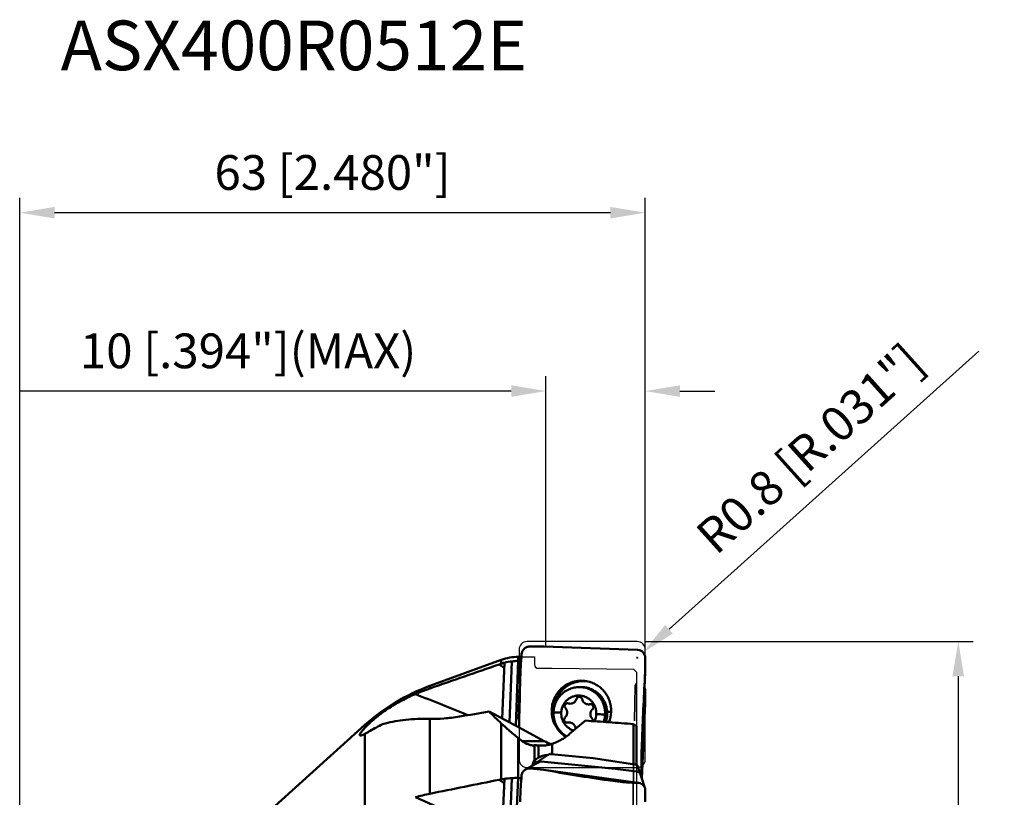
# Model space of a CAD drawing. Units: millimetres. Extents: x -34 to 108, y -80 to 126.
# Drawn here: x 0 to 99, y 48 to 126 of the extents above; entities that cross this region are included whole.
import ezdxf

# ---------------------------------------------------------------- set-up
doc = ezdxf.new("R2010")
doc.units = ezdxf.units.MM
doc.linetypes.add('HIDDEN', pattern=[9.525, 6.35, -3.175])
for name, color, linetype, lineweight in [('1', 4, 'Continuous', 50), ('2', 7, 'Continuous', 25), ('cut', 1, 'Continuous', 25), ('nocut', 7, 'Continuous', 25), ('sk3', 1, 'HIDDEN', 35), ('sk6', 5, 'Continuous', 35)]:
    doc.layers.add(name, color=color, linetype=linetype, lineweight=lineweight)
doc.styles.add('simplex', font='txt.shx', dxfattribs={"height": 3.5})
doc.dimstyles.new('\\M+18352\\M+18373\\M+1815B - ISO-25', dxfattribs={"dimscale": 0, "dimtxt": 3.5, "dimasz": 3.5, "dimexe": 1.5, "dimexo": 0, "dimgap": 2.3, "dimtad": 1, "dimdsep": 46, "dimtxsty": 'simplex', "dimcen": 0.09, "dimclrd": 256, "dimclre": 256, "dimclrt": 256, "dimadec": 0, "dimazin": 0, "dimtfac": 1, "dimtofl": 0, "dimtmove": 0, "dimatfit": 3, "dimfxl": 1, "dimtolj": 1, "dimlwd": -1, "dimlwe": -1, "dimarcsym": 0})

# ---------------------------------------------------------------- blocks, each defined once
blk = doc.blocks.new('*D6')
at = {"layer": '2'}
for p, q in [((53, 62.992), (53, 90.226)), ((63, 62.589), (63, 90.226)), ((49.5, 88.726), (-0.017, 88.726)), ((66.5, 88.726), (70, 88.726))]:
    blk.add_line(p, q, dxfattribs=at)
for points in [[(49.5, 89.31), (49.5, 88.143), (53, 88.726)], [(66.5, 89.31), (66.5, 88.143), (63, 88.726)]]:
    blk.add_solid(points, dxfattribs=at)
at = {"layer": 'Defpoints', "color": 0}
for p in [(63, 88.726), (53, 62.992), (63, 62.589)]:
    blk.add_point(p, dxfattribs=at)
at = {"layer": '2', "insert": (22.992, 92.776), "char_height": 3.5, "attachment_point": 5, "style": 'simplex'}
blk.add_mtext('\\A1;10 [.394"](MAX)', dxfattribs=at)
blk = doc.blocks.new('*D7')
at = {"layer": '2'}
for p, q in [((0, 38), (0, 108.192)), ((63, 60.963), (63, 108.192)), ((59.5, 106.692), (3.5, 106.692))]:
    blk.add_line(p, q, dxfattribs=at)
for points in [[(3.5, 107.275), (3.5, 106.108), (0, 106.692)], [(59.5, 107.275), (59.5, 106.108), (63, 106.692)]]:
    blk.add_solid(points, dxfattribs=at)
at = {"layer": 'Defpoints', "color": 0}
for p in [(0, 106.692), (63, 60.963), (0, 38)]:
    blk.add_point(p, dxfattribs=at)
at = {"layer": '2', "insert": (31.5, 112.492), "char_height": 3.5, "attachment_point": 2, "style": 'simplex'}
blk.add_mtext('\\A1;63 [2.480"]', dxfattribs=at)
blk = doc.blocks.new('*D8')
at = {"layer": '2'}
for p, q in [((63, 63.5), (96.038, 63.5)), ((94.538, 60), (94.538, -63.5))]:
    blk.add_line(p, q, dxfattribs=at)
blk.add_solid([(93.955, 60), (95.122, 60), (94.538, 63.5)], dxfattribs=at)
at = {"layer": 'Defpoints', "color": 0}
for p in [(63, 63.5), (63, -63.5), (94.538, -63.5)]:
    blk.add_point(p, dxfattribs=at)
at = {"layer": '2', "insert": (88.738, -1.75), "char_height": 3.5, "attachment_point": 2, "rotation": 90, "style": 'simplex'}
blk.add_mtext('\\A1;%%c127 [%%C5.000"]', dxfattribs=at)
blk = doc.blocks.new('_None')
blk = doc.blocks.new('*D12')
at = {"layer": '2'}
for p, q in [((96.596, 92.757), (65.399, 64.736)), ((62.11, 61.863), (62.29, 61.863)), ((62.2, 61.773), (62.2, 61.953))]:
    blk.add_line(p, q, dxfattribs=at)
blk.add_solid([(65.009, 65.17), (65.789, 64.302), (62.795, 62.397)], dxfattribs=at)
at = {"layer": 'Defpoints', "color": 0}
for p in [(62.2, 61.863), (62.795, 62.397)]:
    blk.add_point(p, dxfattribs=at)
at = {"layer": '2', "insert": (79.593, 82.929), "char_height": 3.5, "attachment_point": 5, "rotation": 41.93042, "style": 'simplex'}
blk.add_mtext('\\A1;R0.8 [R.031"]', dxfattribs=at)

msp = doc.modelspace()

# ---------------------------------------------------------------- linework, layer by layer
at = {"layer": '1'}
for p, q in [((51.42242023, 62.99905389), (52.80316636, 62.99905389)), ((62.228558, 62.66237634), (52.80316636, 62.99905389)), ((41.31168879, 59.0302631), (48.50513419, 61.6484631)), ((48.50513419, 61.6484631), (48.50513419, 61.26443789)), ((49.33676945, 55.33710541), (49.57988256, 61.50338545)), ((49.95625372, 55.00441155), (50.2139951, 61.54172038)), ((50.2139951, 61.54172038), (50.2152349, 61.54169273)), ((50.2152349, 61.95), (50.2152349, 61.54169273)), ((50.2152349, 61.95), (50.36221525, 61.95)), ((63, 61.86288623), (63, 60.40673855)), ((48.27925638, 61.18662352), (48.50513419, 61.26443789)), ((48.79166135, 60.83491217), (48.27925638, 61.18662352)), ((48.81232576, 61.35904082), (48.59070075, 55.73778139)), ((50.40060789, 59.26242691), (50.45199533, 60.76151315)), ((63, 60.40673855), (62.93859231, 58.80293005)), ((41.31168879, 59.0302631), (41.31168879, 58.77608598)), ((50.22921395, 55.67276224), (50.34739732, 58.67034543)), ((50.38371259, 58.66885956), (50.34739732, 58.67034543)), ((56.36231709, 58.90813481), (56.57220698, 58.90813481)), ((62.93859231, 58.80293005), (62.62999289, 50.74311865)), ((63, 58.50318287), (63, 57.28504094)), ((63, 57.28504094), (62.66226723, 49.70767763)), ((41.31168879, 55.69844307), (41.31168879, 48.1655427)), ((50.29392105, 54.82306741), (47.28812871, 56.43732734)), ((50.22921395, 55.67276224), (50.31072349, 55.67095231)), ((50.31069092, 55.66942854), (50.22921395, 55.67276224)), ((19.42633286, 41.28427587), (34.76947953, 55.09930719)), ((34.76947953, 55.09930719), (34.76947953, 54.81427994)), ((48.50513419, 55.23682842), (48.50513419, 49.6213866)), ((52.80653052, 53.4736712), (50.29392105, 54.82306741)), ((61.8336, 51.14443158), (61.8336, 55.17954057)), ((62.1336, 54.97782165), (61.8336, 55.17954057)), ((62.1336, 54.97782165), (62.1336, 51.0682334)), ((34.76947953, 54.20394261), (34.76947953, 44.67197145)), ((50.2152349, 53.76564905), (50.2152349, 49.74622722)), ((62.68614317, 53.75568088), (62.63475573, 52.25659464)), ((52.80653052, 53.4736712), (50.58766012, 53.4736712)), ((51.8336, 51.1052139), (51.8336, 53.05627445)), ((52.2336, 53.02240575), (52.2336, 51.79524431)), ((53.6336, 53.19437258), (53.6336, 52.1576051)), ((53.26017946, 52.11037826), (52.04513748, 51.30234713)), ((57.7477467, 51.74407305), (53.51858504, 52.16916579)), ((57.7477467, 51.74407305), (61.97027837, 51.1243726)), ((62.68614317, 51.7237635), (62.63475573, 50.42052238)), ((62.68614317, 51.7237635), (62.66749638, 51.72261195)), ((51.92811922, 51.15718868), (50.93305396, 50.61001632)), ((51.42242023, 50.71273706), (52.80316636, 50.57854213)), ((52.30175928, 51.36264809), (51.92811922, 51.15718868)), ((59.96068467, 50.68535494), (52.53398303, 51.40715722)), ((62.17205055, 50.39207396), (59.96068467, 50.68535494)), ((62.39282589, 50.30077616), (62.3388999, 50.77772131)), ((48.27925638, 49.57595048), (48.50513419, 49.6213866)), ((48.81232576, 49.67345914), (48.56270329, 44.21458219)), ((49.3233421, 44.11370296), (49.57988256, 49.7238663)), ((49.9485809, 43.94215283), (50.2139951, 49.74637166)), ((50.2139951, 49.74637166), (50.2152349, 49.74622722)), ((62.25049217, 49.26467358), (52.80316636, 50.57854213)), ((62.66226723, 49.70767763), (62.5330334, 50.1084693)), ((62.97176563, 48.74783317), (62.66226723, 49.70767763)), ((48.79166135, 49.2215588), (48.27925638, 49.57595048)), ((50.40060789, 47.34682201), (50.45199533, 48.64007442)), ((59.24616133, 49.52199209), (60.71770513, 49.33363674)), ((63, 48.56064128), (63, 47.34249935))]:
    msp.add_line(p, q, dxfattribs=at)
for centre, radius, start, end in [((62.2, 61.86288623), 0.8, 0, 87.954248986), ((50.2152349, 56.95), 5, 90, 110), ((50.09796301, 56.63555228), 4.89532503, 96.0750850521, 105.2259080867), ((50.13015263, 57.66487583), 3.87775106, 88.7610875924, 98.158062637), ((125.95385639, 56.58280681), 75.61740944, 175.6829145144, 176.8321546058), ((973.79362544, -2625.25266637), 2841.39629506, 109.0095166342, 109.1581859825), ((50.09335482, 56.65327187), 4.8770172, 105.2283420588, 109.0052079179), ((479.94310019, 37.39867221), 417.57744181, 176.8414648507, 177.7550813297), ((48.15209166, 40.23641068), 20, 110, 132), ((47.698024, 40.39521696), 19.45871586, 109.1595113749, 113.8025099065), ((467.77631563, 47.01104937), 417.55547854, 178.3186593955, 178.927994558), ((56.75335176, 56.60743579), 2.90177924, 75.9927807651, 77.5633883364), ((-76.45385425, -241.21766351), 321.20958376, 67.7554294577, 68.7729544943), ((55.16637451, 56.99971015), 0.28355687, 72.1473805913, 89.9279065695), ((55.45306315, 57.88766367), 0.64953049, 252.0887612253, 269.9959621968), ((57.28420095, 57.81509593), 0.6518996, 270.0283996887, 283.2020556501), ((57.49767141, 56.9049169), 0.28297767, 90.0007764672, 103.1932725575), ((320.79970093, 39.94633523), 258.38211338, 176.1522810339, 177.3874707879), ((41.63765152, 82.80916572), 27.11268216, 268.6660507327, 269.3111438247), ((123.17029658, -413.94235942), 476.46107198, 99.1640656687, 99.5295493505), ((56.24511375, 56.25731154), 1.82686248, 334.4086765882, 357.7596777487), ((56.26928197, 56.25766203), 2.69433259, 341.4434648181, 357.7479257567), ((56.47940224, 56.25762907), 2.6941011, 341.1067479265, 357.748433659), ((56.46728854, 56.50816315), 3.09894846, 338.2926605763, 357.7525981719), ((42.56704522, 42.2740236), 14.22950718, 115.0139937421, 120.7293684517), ((55.11247737, 55.61135272), 0.28297767, 270.0007764673, 283.1932725576), ((55.32594783, 54.70117369), 0.6518996, 90.0283996886, 103.2020556501), ((56.26024688, 54.88699197), 0.29583785, 192.197282925, 212.5603673692), ((57.43300736, 55.52504554), 0.29709641, 351.3569353485, 357.7313405974), ((52.51164479, 56.00106448), 2.99160772, 264.667142393, 270.017786442), ((137.73800975, 51.26350243), 75.10981957, 179.2424206285, 180.3969658464), ((49.51297937, 44.60794899), 5.11373724, 97.8750961229, 101.3665982163), ((49.54711728, 44.35373669), 5.37022956, 89.6504201095, 97.8642702303), ((133.29376072, 43.60923086), 82.99438222, 175.5373617978, 176.5247898808), ((80.11752056, 196.97199245), 148.91983159, 259.4311751526, 261.9433786707), ((128.14554365, 49.49550246), 65.51731829, 179.1910307108, 179.7242072712), ((622.75399047, -2806.30709576), 2913.08928697, 101.3735415882, 101.5133619566), ((62.81621864, 78.90708022), 29.64780461, 265.9411297764, 268.9066405857), ((45.23132814, 28.88663337), 19.6733301, 101.4922970917, 105.8905133243), ((-129.49089269, -342.20737466), 425.19019231, 65.4667480705, 66.5306379161)]:
    msp.add_arc(centre, radius, start, end, dxfattribs=at)
for centre, major_axis, ratio, start_param, end_param in [((13.6843528, 0), (-318.70512129, 0), 0.1943803091, -1.6865675282, -1.6856716431), ((142.83783275, 0), (-99.97882141, 59.24433574), 0.1811215395, -0.3007945634, -0.2966359647), ((284.21946168, -86.47736675), (-239.23261191, 146.7068937), 0.0432911708, 0.1678557777, 0.2002741239), ((18.26818824, -0.49480673), (48.38586202, 60.89124119), 0.1202308171, 0.5080871322, 0.559791236), ((300.23345074, 4.05507039), (-445.77742987, 51.01794846), 0.0627596102, -0.9927477018, -0.9864260729), ((300.23345074, 4.05507039), (-445.77742987, 51.01794846), 0.0627596102, -0.9993641752, -0.9927477018), ((142.83783275, 0), (-100.49850783, 61.71505345), 0.0536350161, 0.4327422149, 0.4421527126), ((53.52149442, 56.00945669), (-2.554523, 2.37999496), 0.7149550314, 1.9233172125, 2.1637005436), ((50.06347666, 0), (8.39482804, 61.93799559), 0.1452690752, 0.6064046565, 0.6236810631), ((52.53398306, 51.06074709), (-0.37281801, 0.14493696), 0.8501140779, -1.2516061304, -0.6187806427), ((13.6843528, 0), (-318.66084169, 31.8649881), 0.1667180066, -1.6699771018, -1.6690019601), ((62.15629277, 50.04747442), (-0.37281801, 0.14493696), 0.8501140779, -1.8985209133, -1.2917487887), ((62.15629277, 50.04747442), (-0.37281801, 0.14493696), 0.8501140779, -2.5367568581, -1.8985209133)]:
    msp.add_ellipse(centre, major_axis=major_axis, ratio=ratio, start_param=start_param, end_param=end_param, dxfattribs=at)
for points, knots in [([(51.42242023, 62.99905389), (51.37080591, 63.00117172), (51.26689152, 62.99571045), (51.11542667, 62.95867196), (50.97331849, 62.89412731), (50.8454413, 62.80454494), (50.73602794, 62.69328776), (50.64847896, 62.5646825), (50.58525804, 62.42396132), (50.55963485, 62.32479532), (50.55099391, 62.27498913)], [0, 0, 0, 0, 0.1253420049, 0.2507508891, 0.3762438028, 0.5018549195, 0.6274685772, 0.7528027496, 0.8773453711, 1, 1, 1, 1]), ([(57.37939194, 59.44637606), (57.16334789, 59.50799936), (56.7155039, 59.581916), (56.03719029, 59.53668838), (55.38575246, 59.3380541), (54.794732, 58.9960861), (54.29390644, 58.52837597), (53.90856843, 57.95859357), (53.65799008, 57.31607004), (53.58914905, 56.85996156), (53.58014042, 56.63146836)], [0, 0, 0, 0, 0.1240911245, 0.2481320224, 0.3723549317, 0.4969552133, 0.6220515614, 0.7476596975, 0.8736939883, 1, 1, 1, 1]), ([(53.76310068, 56.36448406), (53.76974676, 56.53305408), (53.81481261, 56.86952808), (53.9753043, 57.35149365), (54.22285463, 57.79386291), (54.54853128, 58.1802628), (54.94048368, 58.49661329), (55.38451174, 58.73128217), (55.86415208, 58.87564448), (56.19663713, 58.90812726), (56.36231709, 58.90813237)], [0, 0, 0, 0, 0.1261489478, 0.2520933677, 0.3777163281, 0.5029237593, 0.6276907349, 0.7520541329, 0.8761100742, 1, 1, 1, 1]), ([(53.83256127, 56.87718769), (53.85751572, 57.08276623), (53.94953361, 57.48955108), (54.20798046, 58.0571896), (54.57584384, 58.55876764), (55.03743057, 58.97240423), (55.57296969, 59.28032868), (56.15955567, 59.46913965), (56.77157506, 59.53069389), (57.17956844, 59.48494628), (57.37827711, 59.44112439)], [0, 0, 0, 0, 0.1262914272, 0.2522684022, 0.3778280011, 0.5029109872, 0.6275407081, 0.7518185233, 0.8759065633, 1, 1, 1, 1]), ([(56.36231709, 58.90813237), (56.53666179, 58.90813774), (56.88666205, 58.87213146), (57.38940672, 58.71236752), (57.85071792, 58.45337094), (58.25166799, 58.10570437), (58.57618041, 57.68350581), (58.81118899, 57.20380672), (58.94734609, 56.68624431), (58.9685289, 56.32921595), (58.96153349, 56.15178556)], [0, 0, 0, 0, 0.1238332971, 0.2478497948, 0.3722026569, 0.4969902145, 0.6222406346, 0.7479092864, 0.8738771001, 1, 1, 1, 1]), ([(56.57220698, 58.90813237), (56.74655169, 58.90813774), (57.09655195, 58.87213146), (57.59929662, 58.71236752), (58.06060781, 58.45337094), (58.46155788, 58.10570437), (58.78607031, 57.68350581), (59.02107889, 57.20380672), (59.15723599, 56.68624431), (59.1784188, 56.32921595), (59.17142339, 56.15178556)], [0, 0, 0, 0, 0.1238332971, 0.2478497948, 0.3722026569, 0.4969902145, 0.6222406346, 0.7479092864, 0.8738771001, 1, 1, 1, 1]), ([(59.56385334, 56.38663943), (59.57054426, 56.55634678), (59.55601115, 56.89739119), (59.45100112, 57.39764913), (59.26572143, 57.8733171), (59.00528755, 58.31096629), (58.67694201, 58.69842729), (58.28975644, 59.02486761), (57.85469865, 59.28108675), (57.54009094, 59.40053911), (57.37939194, 59.44637606)], [0, 0, 0, 0, 0.1258884334, 0.2516804394, 0.3772609507, 0.5025345378, 0.6274461259, 0.7519722303, 0.8761357422, 1, 1, 1, 1]), ([(63, 58.50318287), (63.00089893, 58.55467149), (62.99175031, 58.65777242), (62.95997559, 58.75633285), (62.93899408, 58.80291467)], [0, 0, 0, 0, 0.5019857803, 1, 1, 1, 1]), ([(34.76947953, 54.81427994), (34.83630498, 54.88600334), (34.98013847, 55.03450654), (35.3030228, 55.34702905), (35.76536347, 55.75523365), (36.37987204, 56.24138288), (37.0467684, 56.714205), (37.74227127, 57.15514519), (38.44718502, 57.55295348), (39.14649651, 57.9017362), (39.61425795, 58.105681), (39.84477083, 58.19881316)], [0, 0, 0, 0, 0.0478763534, 0.1009439733, 0.2194320193, 0.3489087747, 0.4834491078, 0.6185031486, 0.7509169084, 0.8785798969, 1, 1, 1, 1]), ([(54.5395689, 56.33037204), (54.54420116, 56.44786378), (54.56826092, 56.62404885), (54.63346682, 56.85020506), (54.72000237, 57.0686132), (54.86692328, 57.32375846), (55.06033168, 57.5451618), (55.23803493, 57.69647238), (55.42910286, 57.82910404), (55.69066783, 57.95819693), (56.02821798, 58.04765026), (56.37649983, 58.0682894), (56.72202223, 58.019241), (57.05141116, 57.90248863), (57.30192092, 57.75246015), (57.48191302, 57.60465973), (57.64712383, 57.43932611), (57.82245876, 57.20286851), (57.94882983, 56.93654725), (58.01790152, 56.71175445), (58.06509038, 56.48103182), (58.07521351, 56.30342446), (58.07057987, 56.18589759)], [0, 0, 0, 0, 0.0630392559, 0.0945615986, 0.1260460471, 0.1888109039, 0.2513602961, 0.2825883768, 0.3137614807, 0.375884137, 0.4378588972, 0.4997631964, 0.5616855603, 0.6237116665, 0.6859110142, 0.7171282537, 0.7484022272, 0.8110419913, 0.8738836101, 0.9053974168, 0.9369418986, 1, 1, 1, 1]), ([(56.08502761, 57.71445061), (56.06462742, 57.64651795), (56.00220806, 57.51649468), (55.85325845, 57.36131888), (55.66399525, 57.26117995), (55.52291315, 57.23813437), (55.45301738, 57.23813318)], [0, 0, 0, 0, 0.2519662474, 0.502525505, 0.7517064249, 1, 1, 1, 1]), ([(56.35920147, 57.92102686), (56.32888139, 57.92103098), (56.2676785, 57.91105398), (56.18557732, 57.86762061), (56.12095266, 57.80032224), (56.09387708, 57.74391933), (56.08502761, 57.71445061)], [0, 0, 0, 0, 0.248298948, 0.4974786533, 0.7480264293, 1, 1, 1, 1]), ([(56.63906147, 57.69178182), (56.63215566, 57.72375265), (56.60755008, 57.78571287), (56.54241755, 57.86075908), (56.45647426, 57.90969214), (56.39140358, 57.92102248), (56.35920147, 57.92102686)], [0, 0, 0, 0, 0.2520636813, 0.5026916495, 0.7518361619, 1, 1, 1, 1]), ([(57.28452408, 57.16319641), (57.21025815, 57.16318705), (57.06018927, 57.18929941), (56.86194411, 57.30208774), (56.71174245, 57.47517021), (56.65498674, 57.618055), (56.63906147, 57.69178182)], [0, 0, 0, 0, 0.2481685427, 0.4973127632, 0.747951006, 1, 1, 1, 1]), ([(53.58014042, 56.63146836), (53.57481512, 56.49639824), (53.58184054, 56.22525965), (53.64517678, 55.82382752), (53.76027096, 55.43441329), (53.92501397, 55.06399243), (54.13656245, 54.71907725), (54.39119246, 54.40576464), (54.68433811, 54.12964772), (54.90243784, 53.97332289), (55.01594742, 53.90298917)], [0, 0, 0, 0, 0.1256109981, 0.2511947763, 0.3766209738, 0.5018565439, 0.626835246, 0.7515275745, 0.8759141981, 1, 1, 1, 1]), ([(54.88027787, 57.00298472), (54.87877287, 56.96481217), (54.89067282, 56.88730928), (54.93134507, 56.82021406), (54.95701644, 56.79215985)], [0, 0, 0, 0, 0.5011487862, 1, 1, 1, 1]), ([(55.1667313, 57.2832668), (55.130366, 57.28327287), (55.05667872, 57.26876412), (54.9629646, 57.20675982), (54.89872687, 57.11387471), (54.88173521, 57.03994837), (54.88027787, 57.00298472)], [0, 0, 0, 0, 0.2478927381, 0.497006411, 0.7478327613, 1, 1, 1, 1]), ([(54.95701644, 56.79215985), (54.98670674, 56.75971367), (55.03989067, 56.68863436), (55.0973481, 56.56852848), (55.13058294, 56.43930194), (55.13569999, 56.35029273), (55.13395575, 56.30605217)], [0, 0, 0, 0, 0.2490340866, 0.4988731267, 0.7492977273, 1, 1, 1, 1]), ([(57.47619303, 56.21021745), (57.47793676, 56.25444532), (57.4900366, 56.3427276), (57.53333446, 56.46883253), (57.60006453, 56.58387003), (57.65868143, 56.65038648), (57.69083143, 56.68030338)], [0, 0, 0, 0, 0.2508676924, 0.5013243686, 0.7510927806, 1, 1, 1, 1]), ([(57.7839201, 56.88417962), (57.78545288, 56.9230568), (57.7729589, 57.00209967), (57.7102111, 57.10331022), (57.613473, 57.1717279), (57.53590497, 57.18788669), (57.49766757, 57.18789457)], [0, 0, 0, 0, 0.2521562159, 0.5030690214, 0.7521859494, 1, 1, 1, 1]), ([(57.69083143, 56.68030338), (57.71863199, 56.70617294), (57.76447568, 56.76977014), (57.78241595, 56.84602854), (57.7839201, 56.88417962)], [0, 0, 0, 0, 0.4986497784, 1, 1, 1, 1]), ([(41.00647632, 55.70383134), (40.59140796, 55.71356138), (39.78821605, 55.70625942), (38.29142374, 55.58340535), (37.21950746, 55.37039587), (36.55024605, 55.16886763)], [0, 0, 0, 0, 0.2765575307, 0.5344249173, 1, 1, 1, 1]), ([(44.28919091, 55.94371643), (43.76371555, 55.85548799), (42.77332929, 55.73048847), (41.77566295, 55.69284103), (41.31168879, 55.69844307)], [0, 0, 0, 0, 0.5345205169, 1, 1, 1, 1]), ([(55.08160352, 53.95155753), (54.97815247, 54.01116937), (54.77899917, 54.14507819), (54.51055088, 54.38518042), (54.27677836, 54.66040154), (54.08212247, 54.96553096), (53.93021353, 55.29485457), (53.82386043, 55.64222574), (53.76508806, 56.00105286), (53.75833644, 56.24364462), (53.76310068, 56.36448406)], [0, 0, 0, 0, 0.1240525149, 0.2484098114, 0.3730824393, 0.4980565944, 0.6232995757, 0.7487480895, 0.8743514626, 1, 1, 1, 1]), ([(53.76310068, 56.36448406), (53.82593333, 56.3616802), (54.08475027, 56.35017789), (54.34357525, 56.33885676), (54.5395689, 56.33037204)], [0, 0, 0, 0, 0.2427706623, 1, 1, 1, 1]), ([(55.78680214, 54.53731462), (55.69438698, 54.56620018), (55.51380755, 54.63964935), (55.26482077, 54.79314677), (55.04376931, 54.98604208), (54.85667975, 55.21309641), (54.70854493, 55.46820112), (54.6033135, 55.74452006), (54.54381586, 56.03453879), (54.53569323, 56.23207016), (54.5395689, 56.33037204)], [0, 0, 0, 0, 0.1238762378, 0.2480559054, 0.37259648, 0.497514292, 0.6227872603, 0.7483550956, 0.8741355985, 1, 1, 1, 1]), ([(54.82622867, 55.63209001), (54.82469589, 55.59321283), (54.83718988, 55.51416995), (54.89993768, 55.41295941), (54.99667578, 55.34454173), (55.0742438, 55.32838293), (55.1124812, 55.32837506)], [0, 0, 0, 0, 0.2521562159, 0.5030690214, 0.7521859494, 1, 1, 1, 1]), ([(54.91931734, 55.83596625), (54.89151678, 55.81009669), (54.84567309, 55.74649948), (54.82773283, 55.67024109), (54.82622867, 55.63209001)], [0, 0, 0, 0, 0.4986497784, 1, 1, 1, 1]), ([(55.13395575, 56.30605217), (55.13221201, 56.26182431), (55.12011218, 56.17354203), (55.07681431, 56.0474371), (55.01008425, 55.9323996), (54.95146735, 55.86588315), (54.91931734, 55.83596625)], [0, 0, 0, 0, 0.2508676924, 0.5013243686, 0.7510927806, 1, 1, 1, 1]), ([(57.65313234, 55.72410978), (57.62344204, 55.75655596), (57.57025811, 55.82763527), (57.51280067, 55.94774115), (57.47956584, 56.07696769), (57.47444879, 56.1659769), (57.47619303, 56.21021745)], [0, 0, 0, 0, 0.2490340866, 0.4988731267, 0.7492977273, 1, 1, 1, 1]), ([(57.7298709, 55.51328491), (57.7313759, 55.55145746), (57.71947596, 55.62896035), (57.67880371, 55.69605557), (57.65313234, 55.72410978)], [0, 0, 0, 0, 0.5011487862, 1, 1, 1, 1]), ([(58.07057987, 56.18589759), (58.14531846, 56.18299863), (58.44229871, 56.17151627), (58.73928467, 56.16018135), (58.96153349, 56.15178556)], [0, 0, 0, 0, 0.2516630296, 1, 1, 1, 1]), ([(59.16843362, 56.41737163), (59.22077921, 56.41369949), (59.35253024, 56.40608382), (59.48431563, 56.39922346), (59.56370706, 56.39524646)], [0, 0, 0, 0, 0.3976368732, 1, 1, 1, 1]), ([(34.26822897, 54.03629561), (34.26235682, 54.03909373), (34.25143149, 54.04668665), (34.24122824, 54.06480566), (34.23842972, 54.08767902), (34.24210438, 54.11493894), (34.25203249, 54.14697542), (34.26825662, 54.18395275), (34.29082933, 54.22593315), (34.3320767, 54.29284125), (34.40034544, 54.38809332), (34.50210878, 54.51505336), (34.62731925, 54.65976421), (34.71972309, 54.76087662), (34.76947953, 54.81427994)], [0, 0, 0, 0, 0.0201069327, 0.0398198952, 0.0623774716, 0.0901030242, 0.1243144315, 0.165731922, 0.2147471947, 0.271536631, 0.4085931557, 0.5766334907, 0.7743775649, 1, 1, 1, 1]), ([(50.2152349, 53.76564905), (49.88937535, 54.02185827), (49.30824424, 54.49986621), (48.7498102, 55.0041771), (48.50513419, 55.23682842)], [0, 0, 0, 0, 0.5511151629, 1, 1, 1, 1]), ([(55.3256247, 55.35307322), (55.39989063, 55.35308258), (55.5499595, 55.32697022), (55.74820466, 55.21418189), (55.89840632, 55.04109942), (55.95516204, 54.89821463), (55.9710873, 54.82448781)], [0, 0, 0, 0, 0.2481685427, 0.4973127632, 0.747951006, 1, 1, 1, 1]), ([(34.76947953, 54.20394261), (34.71113274, 54.17277322), (34.6272223, 54.13018542), (34.51878855, 54.08291142), (34.45077795, 54.05717934), (34.39170787, 54.03920239), (34.34178466, 54.02915201), (34.3012079, 54.02702163), (34.27750207, 54.03187692), (34.26822897, 54.03629561)], [0, 0, 0, 0, 0.3689046271, 0.5242951233, 0.6595040852, 0.7741906483, 0.8683355656, 0.9427152904, 1, 1, 1, 1]), ([(35.29600054, 54.50557232), (35.20208348, 54.44965753), (35.02781432, 54.34695792), (34.85148806, 54.24775231), (34.76947953, 54.20394261)], [0, 0, 0, 0, 0.5403526685, 1, 1, 1, 1]), ([(55.01576693, 53.90310102), (54.89221721, 53.81379407), (54.45823533, 53.52701412), (53.98275687, 53.30593158), (53.6336, 53.19437258)], [0.23018094148, 0.23018094148, 0.23018094148, 0.23018094148, 0.4561226726, 1, 1, 1, 1]), ([(51.8336, 53.01859503), (51.70646708, 53.02860533), (51.46221483, 53.06418839), (51.12312576, 53.16528988), (50.83192039, 53.30214991), (50.66294132, 53.41481833), (50.58766012, 53.4736712)], [0, 0, 0, 0, 0.2845768261, 0.5486679359, 0.7867659105, 1, 1, 1, 1]), ([(52.2336, 53.02240575), (52.19498503, 53.02605474), (52.12448502, 53.03380811), (52.03117658, 53.04551971), (51.96025517, 53.05425159), (51.91505555, 53.05900501), (51.88777851, 53.06106072), (51.87259261, 53.06183483), (51.86026502, 53.06203972), (51.85063442, 53.06180437), (51.84312995, 53.06101889), (51.83778195, 53.06004588), (51.8336, 53.05800925), (51.8336, 53.05627445)], [0, 0, 0, 0, 0.2882754959, 0.5270692271, 0.6989425161, 0.8193548169, 0.8648268786, 0.9021993644, 0.9324219536, 0.9562449272, 0.9742858009, 0.9871065244, 1, 1, 1, 1]), ([(53.53774816, 53.16485912), (53.39405259, 53.12247647), (53.05617387, 53.04221794), (52.70923728, 53.00944476), (52.51257348, 53.0094569)], [0.08799608416, 0.08799608416, 0.08799608416, 0.08799608416, 0.4822628667, 1, 1, 1, 1]), ([(51.90233844, 51.46260718), (51.9032138, 51.48186675), (51.90741774, 51.51765748), (51.92547005, 51.56649952), (51.95429512, 51.60675266), (51.99242075, 51.64183998), (52.03955268, 51.67560116), (52.09603645, 51.71099324), (52.16206404, 51.75056908), (52.20885496, 51.77937093), (52.2336, 51.79524431)], [0, 0, 0, 0, 0.1173122748, 0.2175999206, 0.3133534775, 0.4156073631, 0.5315713931, 0.6657169099, 0.8211140197, 1, 1, 1, 1]), ([(52.2336, 51.79524431), (52.29720406, 51.83604487), (52.43894479, 51.90936245), (52.67366745, 51.99152693), (52.93372441, 52.04932552), (53.11555628, 52.07012334), (53.20870309, 52.07621283)], [0, 0, 0, 0, 0.2213222858, 0.4650241684, 0.7266021744, 1, 1, 1, 1]), ([(53.51858504, 52.16916579), (53.47278708, 52.17376916), (53.4030508, 52.17026468), (53.31706379, 52.14312388), (53.27814897, 52.12232758), (53.26017957, 52.11037813)], [0, 0, 0, 0, 0.5124147492, 0.7597626646, 1, 1, 1, 1]), ([(50.93305432, 50.61001541), (50.88282027, 50.58239815), (50.78852336, 50.51632966), (50.67371219, 50.38778929), (50.5915775, 50.23560491), (50.56083619, 50.12400492), (50.55099391, 50.06694098)], [0, 0, 0, 0, 0.2506053324, 0.4984011405, 0.7468531494, 1, 1, 1, 1]), ([(51.42242023, 50.71273706), (51.33739622, 50.71855283), (51.16702717, 50.70815242), (51.00592629, 50.65007834), (50.93305432, 50.61001541)], [0, 0, 0, 0, 0.5061289941, 1, 1, 1, 1]), ([(51.94631415, 51.1960882), (51.93115579, 51.2431252), (51.91378965, 51.31262619), (51.90256802, 51.40240383), (51.90146968, 51.44349299), (51.90233844, 51.46260718)], [0, 0, 0, 0, 0.5466315387, 0.7883573574, 1, 1, 1, 1]), ([(51.92811035, 51.1572048), (51.93897346, 51.1863074), (51.97074414, 51.24210578), (52.01859696, 51.2846977), (52.04513755, 51.30234704)], [0, 0, 0, 0, 0.4935706628, 1, 1, 1, 1]), ([(52.04513755, 51.30234704), (52.06284177, 51.31412026), (52.10113646, 51.33465563), (52.18570602, 51.36172176), (52.25431311, 51.36564794), (52.29944969, 51.36152722)], [0, 0, 0, 0, 0.2403320239, 0.4876693465, 1, 1, 1, 1]), ([(62.13367346, 51.06836331), (62.12422272, 51.07370742), (62.07290199, 51.1003726), (62.01664149, 51.11756833), (61.97027837, 51.1243726)], [0.67992269663, 0.67992269663, 0.67992269663, 0.67992269663, 0.7400907503, 1, 1, 1, 1]), ([(62.33889682, 50.77772142), (62.33415091, 50.81967354), (62.30711606, 50.90469853), (62.23792016, 50.99285088), (62.17501061, 51.04329693), (62.14463744, 51.06216351), (62.13367346, 51.06836331)], [0, 0, 0, 0, 0.2341731196, 0.4817720854, 0.610120595, 0.67992269663, 0.67992269663, 0.67992269663, 0.67992269663]), ([(62.43052167, 50.26832751), (62.48918189, 50.33288015), (62.584976, 50.48287136), (62.62512421, 50.6563047), (62.62999289, 50.74311865)], [0, 0, 0, 0, 0.500786161, 1, 1, 1, 1]), ([(49.57988256, 49.7238663), (49.68443911, 49.74332955), (49.89609536, 49.76697493), (50.10895594, 49.75859788), (50.2139951, 49.74637166)], [0, 0, 0, 0, 0.5014246975, 1, 1, 1, 1]), ([(62.97176492, 48.74783697), (62.94951836, 48.81682019), (62.87793024, 48.95169959), (62.71089806, 49.11467931), (62.4957613, 49.22843069), (62.33296296, 49.26105331), (62.25049217, 49.26467358)], [0, 0, 0, 0, 0.2317929943, 0.4782469902, 0.7360083302, 1, 1, 1, 1]), ([(63, 48.56064128), (63.00031574, 48.57615455), (62.99884517, 48.63944915), (62.98642156, 48.70238896), (62.97176492, 48.74783697)], [0, 0, 0, 0, 0.2452447519, 1, 1, 1, 1])]:
    msp.add_open_spline(points, degree=3, knots=knots, dxfattribs=at)
for points in [[(55.38120076, 54.19149149), (55.26353388, 54.09039779), (55.14163475, 53.99408357), (55.01576693, 53.90310102)], [(53.6336, 53.19437258), (53.60177259, 53.18416069), (53.56981946, 53.17431846), (53.53774816, 53.16485912)]]:
    msp.add_open_spline(points, degree=3, dxfattribs=at)
at = {"layer": 'cut'}
for p, q in [((62.2, 63.5), (51.1, 63.5)), ((50.3, 62.7), (50.3, 51.6)), ((63, 51.6), (63, 62.7)), ((51.1, 50.8), (62.2, 50.8))]:
    msp.add_line(p, q, dxfattribs=at)
for centre, start, end in [((51.1, 62.7), 90, 180), ((62.2, 62.7), 0, 90), ((51.1, 51.6), 180, 270), ((62.2, 51.6), 270, 0)]:
    msp.add_arc(centre, 0.8, start, end, dxfattribs=at)
at = {"layer": 'nocut'}
for p, q in [((48.50513419, 61.6484631), (41.31168879, 59.0302631)), ((50.2152349, 61.95), (51.8336, 61.95)), ((51.8336, 61.95), (51.8336, 61.2)), ((52.2336, 60.8), (53.6336, 60.8)), ((53.6336, 60.8), (61.8336, 60.71452706)), ((61.8336, 60.71452706), (62.1336, 60.41452706)), ((62.1336, 60.41452706), (62.1336, 0)), ((34.76947953, 55.09930719), (19.42633286, 41.28427587))]:
    msp.add_line(p, q, dxfattribs=at)
for centre, radius, start, end in [((50.2152349, 56.95), 5, 90, 110), ((52.2336, 61.2), 0.4, 180, 182.4811456338), ((52.2336, 61.2), 0.4, 182.4811456338, 270), ((48.15209166, 40.23641068), 20, 110, 132)]:
    msp.add_arc(centre, radius, start, end, dxfattribs=at)
at = {"layer": 'sk3'}
for p, q in [((61.76056253, 46), (61.98367996, 59.00349221)), ((62.09696687, 59.27560904), (62.1336, 59.31325))]:
    msp.add_line(p, q, dxfattribs=at)
msp.add_arc((62.38362109, 58.99662991), 0.4, 135.7774, 179.017, dxfattribs=at)

# ---------------------------------------------------------------- texts
at = {"layer": 'sk6', "insert": (4.11963741, 126.04306306), "char_height": 5, "width": 70.0371254103, "attachment_point": 1, "style": 'simplex'}
msp.add_mtext('ASX400R0512E', dxfattribs=at)

# ---------------------------------------------------------------- dimensions: what is measured, and where the dimension line sits
at = {"layer": '2'}
dim = msp.add_linear_dim(base=(0, 106.6915035749), p1=(63, 60.9625158693), p2=(0, 37.9998295537), angle=180, dimstyle='\\M+18352\\M+18373\\M+1815B - ISO-25', override={"dimscale": 1, "dimdec": 8}, dxfattribs=at)
dim.commit()
dim.dimension.update_dxf_attribs({"geometry": '*D7', "text_midpoint": (31.5, 106.6915035749), "dimtype": 160})
for base, p1, p2, angle, text, override, picture, middle in [((63, 88.7262828599), (53, 62.9919009169), (63, 62.5887343539), 180, '<>(MAX)', {"dimscale": 1, "dimdec": 8}, '*D6', (22.9916666667, 88.7262828599)), ((94.5381833827, -63.5), (63, 63.5), (63, -63.5), 270, '%%c<>', {"dimscale": 1, "dimdec": 8, "dimblk2": 'None', "dimsah": 1, "dimse2": 1}, '*D8', (94.5381833827, -1.75))]:
    dim = msp.add_linear_dim(base=base, p1=p1, p2=p2, angle=angle, text=text, dimstyle='\\M+18352\\M+18373\\M+1815B - ISO-25', override=override, dxfattribs=at)
    dim.commit()
    dim.dimension.update_dxf_attribs({"geometry": picture, "text_midpoint": middle, "dimtype": 160})
dim = msp.add_radius_dim(center=(62.2, 61.86288623), mpoint=(62.79516547, 62.39746837), dimstyle='\\M+18352\\M+18373\\M+1815B - ISO-25', override={"dimscale": 1, "dimdec": 8}, dxfattribs=at)
dim.commit()
dim.dimension.update_dxf_attribs({"geometry": '*D12', "text_midpoint": (79.59291175, 82.92919579)})

doc.saveas('drawing.dxf')
